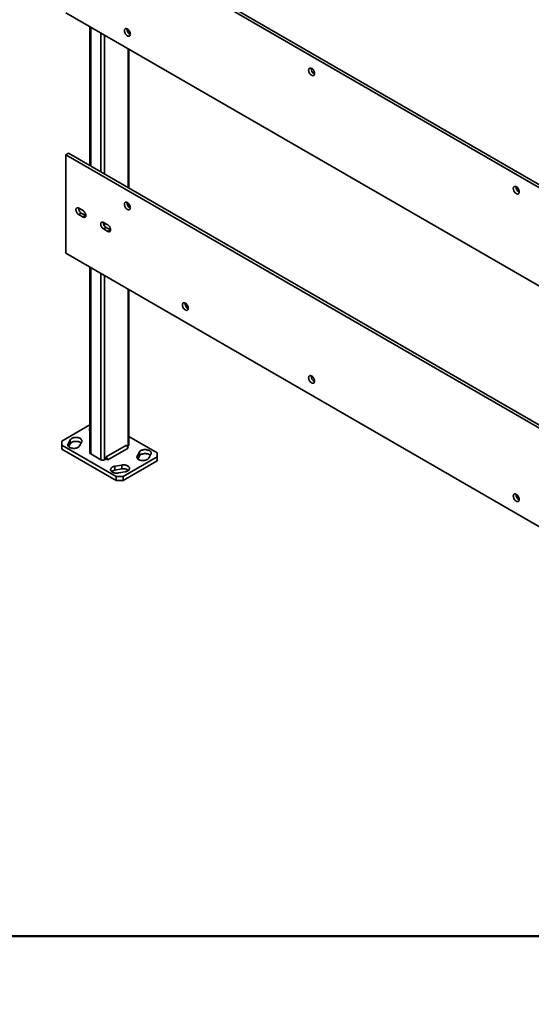
# Model space of a CAD drawing. Units: inches. Extents: x 0.2 to 8.4, y 0.1 to 10.9.
# Drawn here: x 5.1 to 6.7, y 5.9 to 9.1 of the extents above; entities that cross this region are included whole.
import ezdxf

# ---------------------------------------------------------------- set-up
doc = ezdxf.new("R2010")
doc.units = ezdxf.units.IN
doc.header["$MEASUREMENT"] = 0
doc.layers.add('WALL', color=7, linetype='Continuous', lineweight=50)
doc.styles.add('SLDTEXTSTYLE1', font='TXT', dxfattribs={"width": 0.605})
doc.dimstyles.new('SLDDIMSTYLE1', dxfattribs={"dimtxt": 0.101115, "dimasz": 0.1, "dimexe": 0, "dimexo": 0.0625, "dimgap": 0.025279, "dimtad": 0, "dimtih": 1, "dimtoh": 1, "dimdec": 0, "dimlfac": 12, "dimrnd": 1e-09, "dimzin": 12, "dimdsep": 46, "dimlunit": 5, "dimtxsty": 'SLDTEXTSTYLE1', "dimsah": 1, "dimcen": 0.09, "dimadec": 0, "dimazin": 3, "dimtfac": 1, "dimtdec": 3, "dimtofl": 0, "dimtmove": 0, "dimatfit": 3, "dimfxl": 0, "dimfrac": 2, "dimtolj": 1, "dimtzin": 12, "dimarcsym": 0})

# ---------------------------------------------------------------- blocks, each defined once
blk = doc.blocks.new('_D_6')
at = {"layer": 'WALL'}
for p, q in [((1.9916, 4.7942), (1.9916, 6.2525)), ((7.4916, 4.7942), (7.4916, 6.2525)), ((1.9916, 6.1275), (4.4561, 6.1275)), ((4.5873, 6.1275), (4.5526, 6.1275)), ((4.5526, 6.1275), (4.5526, 5.9722)), ((4.896, 6.1275), (4.9307, 6.1275)), ((4.9307, 6.1275), (4.9307, 5.9722)), ((7.4916, 6.1275), (5.0271, 6.1275)), ((4.5526, 5.9722), (4.5873, 5.9722)), ((4.9307, 5.9722), (4.896, 5.9722))]:
    blk.add_line(p, q, dxfattribs=at)
for points in [[(1.9916, 6.1275), (2.0916, 6.1125), (2.0916, 6.1425)], [(7.4916, 6.1275), (7.3916, 6.1425), (7.3916, 6.1125)]]:
    blk.add_solid(points, dxfattribs=at)
at = {"layer": 'WALL', "char_height": 0.10417, "attachment_point": 1, "style": 'SLDTEXTSTYLE1'}
for s, insert in [('66', (4.6645, 6.285)), ('1676', (4.5873, 6.1065))]:
    blk.add_mtext(s, dxfattribs=dict(at, insert=insert))

msp = doc.modelspace()

# ---------------------------------------------------------------- linework, layer by layer
at = {"color": 7, "linetype": 'Continuous', "lineweight": 35}
for p, q in [((5.23426774, 9.43377975), (8.15108312, 7.74993808)), ((5.24255415, 9.43856339), (8.15936953, 7.75472172)), ((8.15108312, 7.43097683), (5.23426774, 9.1148185)), ((5.31208139, 9.06989773), (5.31208139, 8.62016075)), ((5.43819184, 9.04717712), (5.43819184, 9.05764864)), ((5.43819184, 8.54735875), (5.43819184, 8.99709567)), ((5.23426774, 8.65551436), (5.24255415, 8.66029801)), ((5.23426774, 8.65551436), (5.23426774, 8.33655311)), ((8.15108312, 6.97167269), (5.23426774, 8.65551436)), ((8.15936953, 6.97645633), (5.24255415, 8.66029801)), ((5.28951039, 8.47460471), (5.27569973, 8.48257743)), ((5.43819184, 8.48580533), (5.43819184, 8.49627685)), ((5.27569973, 8.46165363), (5.28398614, 8.46643727)), ((5.27569973, 8.46165363), (5.28951039, 8.4536809)), ((5.28398614, 8.46643727), (5.2977968, 8.45846454)), ((5.28951039, 8.4536809), (5.2977968, 8.45846454)), ((5.2977968, 8.45846454), (5.29853956, 8.45807097)), ((5.36961233, 8.42836285), (5.35580166, 8.43633557)), ((5.35580166, 8.41541177), (5.36408807, 8.42019541)), ((5.35580166, 8.41541177), (5.36961233, 8.40743904)), ((5.36408807, 8.42019541), (5.37789873, 8.41222268)), ((5.36961233, 8.40743904), (5.37789873, 8.41222268)), ((5.37789873, 8.41222268), (5.37864149, 8.41182911)), ((5.23426774, 8.33655311), (8.15108312, 6.65271144)), ((5.31208139, 8.29163222), (5.31208139, 7.69066203)), ((5.43819184, 7.71617477), (5.43819184, 8.21883022)), ((5.31208139, 7.7818248), (5.22045699, 7.72893116)), ((5.52981626, 7.690662), (5.43819188, 7.74355563)), ((5.22045699, 7.72893116), (5.22045706, 7.71617474)), ((5.22045706, 7.71617474), (5.39723374, 7.61412374)), ((5.22045706, 7.71617474), (5.22045706, 7.70341629)), ((5.24781806, 7.73296362), (5.24096561, 7.72002464)), ((5.2429014, 7.71092144), (5.24781806, 7.72020517)), ((5.24781806, 7.72020517), (5.24781806, 7.73296362)), ((5.27832129, 7.71343156), (5.28517375, 7.72637054)), ((5.43037936, 7.71617579), (5.3640881, 7.67790666)), ((5.43590357, 7.70660751), (5.43037936, 7.71617579)), ((5.43314173, 7.71139124), (5.43590363, 7.71298566)), ((5.22045706, 7.70341629), (5.39723374, 7.60136529)), ((5.31436962, 7.68747293), (5.34751525, 7.66833836)), ((5.3640881, 7.67790666), (5.3640881, 7.67152744)), ((5.36961231, 7.66833838), (5.3640881, 7.67790666)), ((5.43590357, 7.70660751), (5.36961231, 7.66833838)), ((5.41933079, 7.61412375), (5.52981623, 7.67790564)), ((5.47195204, 7.69340518), (5.46509958, 7.6804662)), ((5.46703537, 7.67136299), (5.47195204, 7.68064673)), ((5.47195204, 7.68064673), (5.47195204, 7.69340518)), ((5.50245516, 7.67387318), (5.50930761, 7.68681215)), ((5.52981623, 7.67790564), (5.52981626, 7.690662)), ((5.52981623, 7.66514719), (5.52981623, 7.67790564)), ((5.35856384, 7.66833834), (5.3640881, 7.67152744)), ((5.3640881, 7.67152744), (5.36961231, 7.66833838)), ((5.41489529, 7.65148388), (5.3924819, 7.64752804)), ((5.3924819, 7.63476959), (5.3924819, 7.64752804)), ((5.41489529, 7.63872543), (5.41489529, 7.65148388)), ((5.41933079, 7.6013653), (5.52981623, 7.66514719)), ((5.3924819, 7.63476959), (5.41489529, 7.63872543)), ((5.39723374, 7.61412374), (5.41933079, 7.61412375)), ((5.39723374, 7.60136529), (5.39723374, 7.61412374)), ((5.40390259, 7.62596313), (5.42631598, 7.62991897)), ((5.41933079, 7.61412375), (5.41933079, 7.6013653)), ((5.41933079, 7.6013653), (5.39723374, 7.60136529))]:
    msp.add_line(p, q, dxfattribs=at)
at = {"color": 8, "linetype": 'Continuous', "lineweight": 35}
for p, q in [((5.31436962, 9.06857673), (5.31436962, 8.61883982)), ((5.34751525, 9.04944217), (5.34751525, 8.59970525)), ((5.43590363, 9.06014875), (5.43590363, 9.04985627)), ((5.35856384, 9.04306396), (5.35856384, 8.59332704)), ((5.43590363, 8.99841664), (5.43590363, 8.54867973)), ((5.43590363, 8.4987769), (5.43590363, 8.48848442)), ((5.35856384, 8.43474101), (5.35856384, 8.42555438)), ((5.31436962, 8.29031129), (5.31436962, 7.68747293)), ((5.34751525, 8.27117672), (5.34751525, 7.66833836)), ((5.35856384, 8.26479845), (5.35856384, 7.66833834)), ((5.43590363, 8.22015114), (5.43590363, 7.71298566)), ((5.24096561, 7.71343157), (5.24096561, 7.72002464)), ((5.46509958, 7.67387313), (5.46509958, 7.6804662))]:
    msp.add_line(p, q, dxfattribs=at)
at = {"color": 7, "linetype": 'Continuous', "lineweight": 35, "flags": 128}
for points in [[(5.44280898, 9.04546409), (5.44270589, 9.04389813), (5.44239902, 9.04248454), (5.4418949, 9.0412532), (5.4412041, 9.04023082), (5.44034156, 9.03943872), (5.43932554, 9.03889415), (5.4381777, 9.03860842), (5.43692242, 9.03858782), (5.43558666, 9.03883272), (5.43419885, 9.03933785), (5.43278842, 9.04009255), (5.43138546, 9.04108078), (5.43002004, 9.04228123), (5.4287211, 9.04366856), (5.42751633, 9.04521302), (5.42643155, 9.04688175), (5.42548967, 9.04863935), (5.42471093, 9.05044816), (5.42411191, 9.05226962), (5.42370528, 9.05406505), (5.42349983, 9.05579607), (5.42349983, 9.05742586), (5.42370528, 9.05891968), (5.42411191, 9.06024562), (5.42471093, 9.06137547), (5.42548967, 9.06228517), (5.42643155, 9.0629553), (5.42751633, 9.06337156), (5.4287211, 9.06352514), (5.43002004, 9.06341263), (5.43138546, 9.0630366), (5.43278842, 9.06240501), (5.43419885, 9.06153127), (5.43558666, 9.06043406), (5.43692242, 9.05913672), (5.4381777, 9.05766681), (5.43932554, 9.05605594), (5.44034156, 9.05433817), (5.4412041, 9.05255032), (5.4418949, 9.05073024), (5.44239902, 9.04891698), (5.44270589, 9.04714896), (5.44280898, 9.04546409)], [(6.03943029, 8.91793554), (6.03932725, 8.91636955), (6.03902038, 8.91495596), (6.03851621, 8.91372477), (6.03782546, 8.91270224), (6.03696287, 8.91191029), (6.03594685, 8.91136559), (6.03479901, 8.91107998), (6.03354383, 8.91105933), (6.03220808, 8.91130423), (6.03082015, 8.91180941), (6.02940973, 8.91256412), (6.02800687, 8.91355217), (6.0266414, 8.91475276), (6.02534246, 8.91613998), (6.02413769, 8.91768456), (6.02305285, 8.91935332), (6.02211103, 8.92111076), (6.02133229, 8.92291958), (6.02073322, 8.92474119), (6.02032664, 8.92653659), (6.02012114, 8.92826764), (6.02012114, 8.92989743), (6.02032664, 8.93139122), (6.02073322, 8.93271719), (6.02133229, 8.93384701), (6.02211103, 8.9347567), (6.02305285, 8.93542675), (6.02413769, 8.9358431), (6.02534246, 8.93599656), (6.0266414, 8.93588417), (6.02800687, 8.93550811), (6.02940973, 8.93487646), (6.03082015, 8.93400272), (6.03220808, 8.93290544), (6.03354383, 8.93160811), (6.03479901, 8.93013838), (6.03594685, 8.92852738), (6.03696287, 8.92680973), (6.03782546, 8.92502174), (6.03851621, 8.92320169), (6.03902038, 8.92138839), (6.03932725, 8.9196205), (6.03943029, 8.91793554)], [(6.7023429, 8.53524423), (6.70223988, 8.53367823), (6.70193301, 8.53226464), (6.70142883, 8.53103346), (6.70073808, 8.53001093), (6.6998755, 8.52921897), (6.69885945, 8.52867429), (6.69771161, 8.52838868), (6.69645642, 8.52836803), (6.69512066, 8.52861294), (6.69373277, 8.52911811), (6.69232235, 8.5298728), (6.69091946, 8.53086088), (6.68955399, 8.53206147), (6.68825505, 8.53344869), (6.68705032, 8.53499324), (6.68596548, 8.536662), (6.68502366, 8.53841945), (6.68424491, 8.54022826), (6.68364585, 8.54204987), (6.68323924, 8.54384529), (6.68303374, 8.54557634), (6.68303374, 8.54720613), (6.68323924, 8.54869992), (6.68364585, 8.55002587), (6.68424491, 8.5511557), (6.68502366, 8.55206539), (6.68596548, 8.55273543), (6.68705032, 8.55315178), (6.68825505, 8.55330527), (6.68955399, 8.55319288), (6.69091946, 8.55281682), (6.69232235, 8.55218514), (6.69373277, 8.55131141), (6.69512066, 8.55021416), (6.69645642, 8.54891682), (6.69771161, 8.54744708), (6.69885945, 8.54583608), (6.6998755, 8.54411842), (6.70073808, 8.54233043), (6.70142883, 8.54051038), (6.70193301, 8.53869708), (6.70223988, 8.53692918), (6.7023429, 8.53524423)], [(5.27569973, 8.48257743), (5.27428246, 8.48326681), (5.27290014, 8.48368158), (5.27158668, 8.48381157), (5.27037454, 8.48365356), (5.26929349, 8.48321149), (5.26837018, 8.48249615), (5.26762743, 8.4815252), (5.26708338, 8.48032254), (5.26675151, 8.47891781), (5.26663992, 8.47734568), (5.26675151, 8.47564465), (5.26708338, 8.47385675), (5.26762743, 8.47202594), (5.26837018, 8.47019743), (5.26929349, 8.46841606), (5.27037454, 8.46672583), (5.27158668, 8.46516832), (5.27290014, 8.46378182), (5.27428246, 8.4626006), (5.27569973, 8.46165363)], [(5.28951039, 8.4536809), (5.29092767, 8.45299153), (5.29231009, 8.4525767), (5.29362345, 8.45244676), (5.29483558, 8.45260478), (5.29591663, 8.45304684), (5.29683994, 8.45376219), (5.2975828, 8.45473307), (5.29812675, 8.45593579), (5.29845872, 8.45734046), (5.2985702, 8.45891272), (5.29845872, 8.46061363), (5.29812675, 8.46240158), (5.2975828, 8.46423233), (5.29683994, 8.46606091), (5.29591663, 8.46784228), (5.29483558, 8.4695325), (5.29362345, 8.47109002), (5.29231009, 8.47247645), (5.29092767, 8.47365773), (5.28951039, 8.47460471)], [(5.44280898, 8.48409224), (5.44270589, 8.48577717), (5.44239902, 8.48754513), (5.4418949, 8.48935839), (5.4412041, 8.49117847), (5.44034156, 8.49296638), (5.43932554, 8.49468409), (5.4381777, 8.49629502), (5.43692242, 8.49776487), (5.43558666, 8.49906227), (5.43419885, 8.50015942), (5.43278842, 8.50103316), (5.43138546, 8.50166487), (5.43002004, 8.50204084), (5.4287211, 8.50215329), (5.42751633, 8.50199977), (5.42643155, 8.50158351), (5.42548967, 8.50091338), (5.42471093, 8.50000374), (5.42411191, 8.49887383), (5.42370528, 8.49754789), (5.42349983, 8.49605407), (5.42349983, 8.49442428), (5.42370528, 8.49269326), (5.42411191, 8.49089783), (5.42471093, 8.48907637), (5.42548967, 8.48726756), (5.42643155, 8.48551002), (5.42751633, 8.48384123), (5.4287211, 8.48229671), (5.43002004, 8.48090944), (5.43138546, 8.47970893), (5.43278842, 8.47872082), (5.43419885, 8.47796612), (5.43558666, 8.47746093), (5.43692242, 8.47721609), (5.4381777, 8.47723663), (5.43932554, 8.4775223), (5.44034156, 8.47806693), (5.4412041, 8.47885897), (5.4418949, 8.47988147), (5.44239902, 8.48111269), (5.44270589, 8.48252634), (5.44280898, 8.48409224)], [(5.35580166, 8.43633557), (5.35438439, 8.43702495), (5.35300207, 8.43743972), (5.35168861, 8.43756971), (5.35047647, 8.4374117), (5.34939542, 8.43696963), (5.34847211, 8.43625429), (5.34772936, 8.43528334), (5.34718531, 8.43408068), (5.34685344, 8.43267595), (5.34674185, 8.43110382), (5.34685344, 8.42940278), (5.34718531, 8.42761489), (5.34772936, 8.42578408), (5.34847211, 8.42395557), (5.34939542, 8.42217419), (5.35047647, 8.42048397), (5.35168861, 8.41892646), (5.35300207, 8.41753996), (5.35438439, 8.41635874), (5.35580166, 8.41541177)], [(5.36961233, 8.40743904), (5.3710296, 8.40674967), (5.37241202, 8.40633483), (5.37372538, 8.4062049), (5.37493762, 8.40636286), (5.37601856, 8.40680498), (5.37694187, 8.40752032), (5.37768473, 8.40849121), (5.37822878, 8.40969387), (5.37856065, 8.4110986), (5.37867214, 8.41267086), (5.37856065, 8.41437177), (5.37822878, 8.41615966), (5.37768473, 8.41799047), (5.37694187, 8.41981905), (5.37601856, 8.42160042), (5.37493762, 8.42329058), (5.37372538, 8.42484816), (5.37241202, 8.42623459), (5.3710296, 8.42741587), (5.36961233, 8.42836285)], [(5.63063417, 8.15876941), (5.63053119, 8.16045434), (5.63022431, 8.16222224), (5.62972009, 8.16403556), (5.62902939, 8.16585558), (5.62816675, 8.16764354), (5.62715073, 8.16936126), (5.62600289, 8.17097219), (5.62474771, 8.17244198), (5.62341196, 8.17373938), (5.62202404, 8.17483659), (5.62061361, 8.17571039), (5.61921075, 8.17634198), (5.61784523, 8.17671801), (5.61654629, 8.17683046), (5.61534162, 8.17667688), (5.61425674, 8.17626068), (5.61331497, 8.17559048), (5.61253622, 8.17468085), (5.6119371, 8.173551), (5.61153057, 8.172225), (5.61132502, 8.17073124), (5.61132502, 8.16910145), (5.61153057, 8.16737037), (5.6119371, 8.165575), (5.61253622, 8.16375348), (5.61331497, 8.16194467), (5.61425674, 8.16018719), (5.61534162, 8.15851834), (5.61654629, 8.15697388), (5.61784523, 8.1555866), (5.61921075, 8.1543861), (5.62061361, 8.15339799), (5.62202404, 8.15264329), (5.62341196, 8.1521381), (5.62474771, 8.1518932), (5.62600289, 8.15191379), (5.62715073, 8.15219946), (5.62816675, 8.1527441), (5.62902939, 8.15353608), (5.62972009, 8.15455864), (5.63022431, 8.1557898), (5.63053119, 8.15720345), (5.63063417, 8.15876941)], [(6.03943029, 7.92277644), (6.03932725, 7.92446139), (6.03902038, 7.92622929), (6.03851621, 7.92804259), (6.03782546, 7.92986263), (6.03696287, 7.93165057), (6.03594685, 7.93336828), (6.03479901, 7.93497922), (6.03354383, 7.93644901), (6.03220808, 7.9377464), (6.03082015, 7.93884361), (6.02940973, 7.93971741), (6.02800687, 7.940349), (6.0266414, 7.94072501), (6.02534246, 7.94083746), (6.02413769, 7.94068393), (6.02305285, 7.9402677), (6.02211103, 7.93959754), (6.02133229, 7.9386879), (6.02073322, 7.93755802), (6.02032664, 7.93623205), (6.02012114, 7.93473826), (6.02012114, 7.93310848), (6.02032664, 7.93137743), (6.02073322, 7.92958202), (6.02133229, 7.92776053), (6.02211103, 7.92595172), (6.02305285, 7.92419421), (6.02413769, 7.9225254), (6.02534246, 7.92098087), (6.0266414, 7.9195936), (6.02800687, 7.91839312), (6.02940973, 7.91740501), (6.03082015, 7.91665031), (6.03220808, 7.91614512), (6.03354383, 7.91590022), (6.03479901, 7.91592082), (6.03594685, 7.91620649), (6.03696287, 7.91675112), (6.03782546, 7.91754313), (6.03851621, 7.91856566), (6.03902038, 7.91979685), (6.03932725, 7.9212105), (6.03943029, 7.92277644)], [(5.28517375, 7.72637054), (5.28574215, 7.72774794), (5.28600705, 7.7291556), (5.28596423, 7.73057134), (5.28561441, 7.73197281), (5.28496306, 7.73333791), (5.28402045, 7.73464515), (5.28280154, 7.73587383), (5.28132541, 7.73700466), (5.27961543, 7.73801978), (5.27769858, 7.73890314), (5.27560499, 7.73964088), (5.27336784, 7.74022128), (5.27102226, 7.74063526), (5.26860525, 7.74087629), (5.26615497, 7.74094055), (5.26371021, 7.74082694), (5.2613092, 7.74053744), (5.25899009, 7.74007644), (5.25678938, 7.73945127), (5.25474167, 7.73867184), (5.25287936, 7.73775038), (5.2512318, 7.73670143), (5.24982496, 7.73554156), (5.248681, 7.73428906), (5.24781806, 7.73296362)], [(5.24096561, 7.72002464), (5.2403972, 7.71864724), (5.2401323, 7.71723958), (5.24017512, 7.71582384), (5.24052495, 7.71442238), (5.24117629, 7.71305727), (5.24211881, 7.7117501), (5.24333781, 7.71052136), (5.24481394, 7.70939052), (5.24652393, 7.70837541), (5.24844077, 7.70749204), (5.25053427, 7.70675436), (5.25277152, 7.70617391), (5.25511709, 7.70575992), (5.25753411, 7.70551889), (5.25998428, 7.70545469), (5.26242915, 7.70556824), (5.26483005, 7.7058578), (5.26714916, 7.7063188), (5.26934998, 7.70694391), (5.27139758, 7.7077234), (5.27325988, 7.70864487), (5.27490755, 7.70969375), (5.27631439, 7.71085362), (5.27745825, 7.71210618), (5.27832129, 7.71343156)], [(5.24781806, 7.72020517), (5.248681, 7.72153061), (5.24982496, 7.72278311), (5.2512318, 7.72394298), (5.25287936, 7.72499193), (5.25474167, 7.72591339), (5.25678938, 7.72669282), (5.25899009, 7.72731799), (5.2613092, 7.72777899), (5.26371021, 7.72806849), (5.26615497, 7.7281821), (5.26860525, 7.72811784), (5.27102226, 7.72787681), (5.27336784, 7.72746283), (5.27560499, 7.72688243), (5.27769858, 7.72614469), (5.27961543, 7.72526133), (5.28132541, 7.72424621), (5.28280154, 7.72311538), (5.28323792, 7.72271532)], [(5.46509958, 7.6804662), (5.46453107, 7.67908886), (5.46426617, 7.67768119), (5.46430899, 7.67626546), (5.46465881, 7.67486399), (5.46531016, 7.67349889), (5.46625277, 7.67219165), (5.46747178, 7.67096291), (5.46894781, 7.66983213), (5.47065779, 7.66881702), (5.47257464, 7.66793366), (5.47466823, 7.66719591), (5.47690548, 7.66661546), (5.47925107, 7.66620148), (5.48166797, 7.6659605), (5.48411825, 7.66589625), (5.48656312, 7.66600979), (5.48896402, 7.66629936), (5.49128313, 7.66676035), (5.49348384, 7.66738553), (5.49553155, 7.66816496), (5.49739386, 7.66908642), (5.49904142, 7.67013537), (5.50044826, 7.67129524), (5.50159222, 7.67254774), (5.50245516, 7.67387318)], [(5.50930761, 7.68681215), (5.50987602, 7.68818956), (5.51014092, 7.68959722), (5.5100982, 7.69101289), (5.50974827, 7.69241442), (5.50909693, 7.69377953), (5.50815441, 7.6950867), (5.50693541, 7.69631544), (5.50545938, 7.69744622), (5.50374939, 7.69846133), (5.50183245, 7.69934475), (5.49973895, 7.70008244), (5.4975017, 7.70066289), (5.49515613, 7.70107688), (5.49273922, 7.70131785), (5.49028894, 7.70138211), (5.48784407, 7.70126856), (5.48544317, 7.70097899), (5.48312406, 7.700518), (5.48092335, 7.69989283), (5.47887564, 7.69911339), (5.47701334, 7.69819193), (5.47536577, 7.69714299), (5.47395893, 7.69598311), (5.47281497, 7.69473061), (5.47195204, 7.69340518)], [(5.47195204, 7.68064673), (5.47281497, 7.68197216), (5.47395893, 7.68322466), (5.47536577, 7.68438454), (5.47701334, 7.68543348), (5.47887564, 7.68635494), (5.48092335, 7.68713438), (5.48312406, 7.68775955), (5.48544317, 7.68822054), (5.48784407, 7.68851011), (5.49028894, 7.68862366), (5.49273922, 7.6885594), (5.49515613, 7.68831843), (5.4975017, 7.68790444), (5.49973895, 7.68732399), (5.50183245, 7.6865863), (5.50374939, 7.68570288), (5.50545938, 7.68468777), (5.50693541, 7.68355699), (5.50737189, 7.68315687)], [(5.3924819, 7.64752804), (5.39018593, 7.64702988), (5.3880163, 7.64636949), (5.38600712, 7.64555733), (5.3841901, 7.64460622), (5.38259391, 7.64353113), (5.38124374, 7.64234902), (5.38016079, 7.64107857), (5.37936224, 7.63973978), (5.37886065, 7.63835377), (5.37866395, 7.63694237), (5.37877526, 7.63552786), (5.37919269, 7.63413261), (5.37990981, 7.63277853), (5.38091529, 7.631487), (5.38219313, 7.63027845), (5.38372343, 7.62917182), (5.38548185, 7.62818467), (5.38744063, 7.62733257), (5.3895691, 7.62662885), (5.39183344, 7.62608475), (5.39419812, 7.62570874), (5.3966259, 7.62550673), (5.39907819, 7.62548207), (5.40151659, 7.62563499), (5.40390259, 7.62596313)], [(5.42631598, 7.62991897), (5.42861195, 7.63041713), (5.43078159, 7.63107752), (5.43279076, 7.63188968), (5.43460778, 7.63284079), (5.43620397, 7.63391588), (5.43755414, 7.63509799), (5.43863709, 7.63636844), (5.43943564, 7.63770723), (5.43993724, 7.63909325), (5.44013393, 7.64050464), (5.44002262, 7.64191915), (5.43960519, 7.6433144), (5.43888808, 7.64466848), (5.43788259, 7.64596002), (5.43660464, 7.64716862), (5.43507445, 7.64827519), (5.43331603, 7.64926235), (5.43135725, 7.65011444), (5.42922879, 7.65081816), (5.42696434, 7.65136232), (5.42459965, 7.65173833), (5.42217198, 7.65194028), (5.41971959, 7.651965), (5.41728118, 7.65181208), (5.41489529, 7.65148388)], [(6.7023429, 7.54008513), (6.70223988, 7.54177008), (6.70193301, 7.54353797), (6.70142883, 7.54535128), (6.70073808, 7.54717132), (6.6998755, 7.54895925), (6.69885945, 7.55067698), (6.69771161, 7.55228792), (6.69645642, 7.55375771), (6.69512066, 7.55505511), (6.69373277, 7.5561523), (6.69232235, 7.5570261), (6.69091946, 7.55765771), (6.68955399, 7.55803371), (6.68825505, 7.55814617), (6.68705032, 7.55799262), (6.68596548, 7.55757639), (6.68502366, 7.55690623), (6.68424491, 7.55599659), (6.68364585, 7.55486671), (6.68323924, 7.55354075), (6.68303374, 7.55204696), (6.68303374, 7.55041718), (6.68323924, 7.54868613), (6.68364585, 7.54689071), (6.68424491, 7.54506922), (6.68502366, 7.54326041), (6.68596548, 7.5415029), (6.68705032, 7.53983408), (6.68825505, 7.53828958), (6.68955399, 7.53690231), (6.69091946, 7.53570183), (6.69232235, 7.5347137), (6.69373277, 7.533959), (6.69512066, 7.53345383), (6.69645642, 7.53320893), (6.69771161, 7.53322952), (6.69885945, 7.53351519), (6.6998755, 7.53405981), (6.70073808, 7.53485182), (6.70142883, 7.53587435), (6.70193301, 7.53710554), (6.70223988, 7.53851919), (6.7023429, 7.54008513)]]:
    msp.add_lwpolyline(points, dxfattribs=at)
at = {"color": 7, "linetype": 'Continuous', "lineweight": 35}
for centre, radius, start, end in [((5.45164811, 9.0617286), 0.0198325, 176.74374332, 243.25089375), ((6.04826977, 8.93420025), 0.01983284, 176.74438749, 243.25024958), ((6.71118238, 8.55150895), 0.01983284, 176.74439528, 243.2502159), ((5.29427426, 8.48278804), 0.01931821, 179.45722276, 237.82134102), ((5.451648, 8.50035674), 0.01983239, 176.74370272, 243.25109207), ((5.3743762, 8.43654618), 0.01931821, 179.45722276, 237.82134102), ((5.63947369, 8.1750342), 0.01983287, 176.74444904, 243.25018803), ((6.04826966, 7.93904114), 0.01983273, 176.74418973, 243.25044734), ((5.31743106, 7.76613536), 0.007258, 137.48247815, 222.51773006), ((5.43428198, 7.71656466), 0.00392925, 294.37543182, 354.30532427), ((5.31599129, 7.69105198), 0.0039293, 185.69552522, 245.6246785), ((5.35303956, 7.67900027), 0.01200809, 242.60973556, 297.3900704), ((5.39554088, 7.6130783), 0.02190592, 98.02711345, 127.88951841), ((5.42090184, 7.61224299), 0.02715508, 54.39780589, 102.77919174), ((6.71118227, 7.55634984), 0.01983274, 176.74419752, 243.25041366)]:
    msp.add_arc(centre, radius, start, end, dxfattribs=at)

# ---------------------------------------------------------------- dimensions: what is measured, and where the dimension line sits
at = {"layer": 'WALL'}
dim = msp.add_linear_dim(base=(7.49164868, 6.12753106), p1=(1.99164868, 4.73169772), p2=(7.49164868, 4.73169772), dimstyle='SLDDIMSTYLE1', dxfattribs=at)
dim.commit()
dim.dimension.update_dxf_attribs({"geometry": '_D_6', "text_midpoint": (4.74164868, 6.12753106), "dimtype": 160})

doc.saveas('drawing.dxf')
